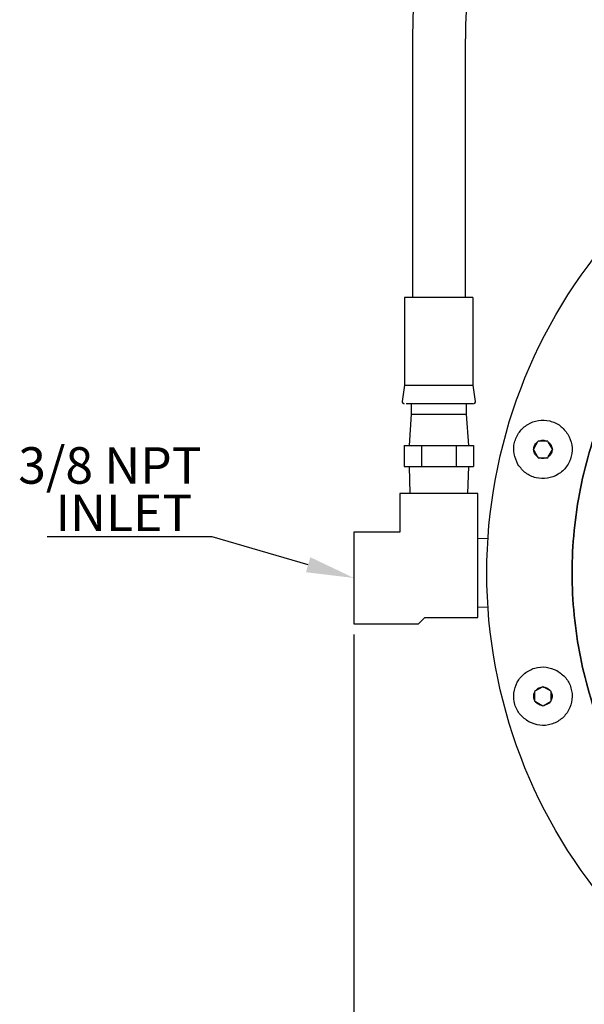
# Model space of a CAD drawing. Units: inches. Extents: x 0 to 17, y 0 to 11.
# Drawn here: x 6.6 to 8.7, y 3.8 to 7.5 of the extents above; entities that cross this region are included whole.
import ezdxf
from ezdxf import colors
from ezdxf.entities.mleader import LeaderData, LeaderLine
from ezdxf.math import Vec2, Vec3

# ---------------------------------------------------------------- set-up
doc = ezdxf.new("R2010")
doc.units = ezdxf.units.IN
doc.header["$MEASUREMENT"] = 0
doc.header["$PDSIZE"] = -1
doc.dimstyles.get("Standard").update_dxf_attribs({"dimtxt": 0.18, "dimasz": 0.18, "dimexe": 0.18, "dimexo": 0.0625, "dimgap": 0.09, "dimtad": 0, "dimtih": 1, "dimtoh": 1, "dimdec": 4, "dimzin": 0, "dimdsep": 46, "dimtxsty": 'Standard', "dimcen": 0.09, "dimadec": 0, "dimazin": 0, "dimtfac": 1, "dimtdec": 4, "dimtofl": 0, "dimtmove": 0, "dimatfit": 3, "dimfxl": 1, "dimtolj": 1, "dimtzin": 0, "dimarcsym": 0})

# ---------------------------------------------------------------- blocks, each defined once
blk = doc.blocks.new('*D6')
at = {"color": 0, "lineweight": -2, "transparency": 16777216}
for p, q in [((12.5741, 5.2899), (12.5741, 2.7847)), ((7.8623, 5.2033), (7.8623, 2.7847)), ((7.9923, 2.8241), (12.4441, 2.8241))]:
    blk.add_line(p, q, dxfattribs=at)
at = {"color": 0, "transparency": 16777216}
for points in [[(7.9923, 2.8458), (7.9923, 2.8024), (7.8623, 2.8241)], [(12.4441, 2.8458), (12.4441, 2.8024), (12.5741, 2.8241)]]:
    blk.add_solid(points, dxfattribs=at)
at = {"layer": 'Defpoints', "color": 0, "transparency": 16777216}
for p in [(12.5741, 5.3293), (7.8623, 5.2427), (12.5741, 2.8241)]:
    blk.add_point(p, dxfattribs=at)
at = {"color": 0, "transparency": 16777216, "insert": (10.2493, 2.953), "char_height": 0.1378, "attachment_point": 5}
blk.add_mtext('\\A1;11.78', dxfattribs=at)

msp = doc.modelspace()

# ---------------------------------------------------------------- linework, layer by layer
at = {"color": 7, "linetype": 'Continuous', "lineweight": 25}
for p, q in [((8.0827, 7.4513), (8.0827, 6.475)), ((8.2827, 6.475), (8.2827, 7.4513)), ((8.0528, 6.475), (8.0528, 6.1443)), ((8.3126, 6.1443), (8.3126, 6.475)), ((8.0528, 6.1443), (8.0445, 6.0817)), ((8.3209, 6.0823), (8.3126, 6.1443)), ((8.0683, 6.0734), (8.059, 6.0734)), ((8.0788, 6.0734), (8.0788, 6.034)), ((8.2867, 6.034), (8.2867, 6.0734)), ((8.0788, 6.034), (8.0701, 5.9159)), ((8.2953, 5.9159), (8.2867, 6.034)), ((8.0524, 5.9159), (8.0524, 5.8372)), ((8.0524, 5.9159), (8.1176, 5.9159)), ((8.1176, 5.9159), (8.1176, 5.8372)), ((8.1176, 5.9159), (8.2479, 5.9159)), ((8.2479, 5.9159), (8.2479, 5.8372)), ((8.2479, 5.9159), (8.313, 5.9159)), ((8.313, 5.9159), (8.313, 5.8372)), ((8.5555, 5.9297), (8.5411, 5.9047)), ((8.5574, 5.9329), (8.5555, 5.9297)), ((8.5611, 5.9329), (8.5574, 5.9329)), ((8.59, 5.9329), (8.5611, 5.9329)), ((8.5937, 5.9329), (8.59, 5.9329)), ((8.5937, 5.9329), (8.5956, 5.9297)), ((8.6101, 5.9047), (8.5956, 5.9297)), ((8.5411, 5.9047), (8.5392, 5.9015)), ((8.5392, 5.9015), (8.5411, 5.8982)), ((8.5411, 5.8982), (8.5555, 5.8732)), ((8.5555, 5.8732), (8.5574, 5.87)), ((8.5937, 5.87), (8.5956, 5.8732)), ((8.5956, 5.8732), (8.6101, 5.8982)), ((8.6101, 5.9047), (8.6119, 5.9015)), ((8.6101, 5.8982), (8.6119, 5.9015)), ((8.0524, 5.8372), (8.1176, 5.8372)), ((8.0701, 5.8372), (8.0733, 5.7348)), ((8.1176, 5.8372), (8.2479, 5.8372)), ((8.2479, 5.8372), (8.313, 5.8372)), ((8.2921, 5.7348), (8.2953, 5.8372)), ((8.5574, 5.87), (8.5611, 5.87)), ((8.5611, 5.87), (8.59, 5.87)), ((8.59, 5.87), (8.5937, 5.87)), ((8.0355, 5.7348), (8.0355, 5.5891)), ((8.33, 5.7348), (8.0355, 5.7348)), ((8.33, 5.2663), (8.33, 5.7348)), ((7.8623, 5.5891), (7.8623, 5.2427)), ((8.0355, 5.5891), (7.8623, 5.5891)), ((8.3697, 5.5642), (8.33, 5.5655)), ((8.33, 5.3057), (8.3697, 5.3069)), ((7.8623, 5.2427), (8.1063, 5.2427)), ((8.1063, 5.2427), (8.13, 5.2663)), ((8.13, 5.2663), (8.33, 5.2663)), ((8.5473, 4.9898), (8.5441, 4.9879)), ((8.5441, 4.9879), (8.5441, 4.9841)), ((8.5441, 4.9841), (8.5441, 4.9553)), ((8.5723, 5.0042), (8.5473, 4.9898)), ((8.5756, 5.0061), (8.5723, 5.0042)), ((8.5756, 5.0061), (8.5788, 5.0042)), ((8.6038, 4.9898), (8.5788, 5.0042)), ((8.6038, 4.9898), (8.6071, 4.9879)), ((8.6071, 4.9841), (8.6071, 4.9879)), ((8.6071, 4.9553), (8.6071, 4.9841)), ((8.5441, 4.9553), (8.5441, 4.9515)), ((8.5441, 4.9515), (8.5473, 4.9496)), ((8.5473, 4.9496), (8.5723, 4.9352)), ((8.5788, 4.9352), (8.6038, 4.9496)), ((8.6038, 4.9496), (8.6071, 4.9515)), ((8.6071, 4.9515), (8.6071, 4.9553)), ((8.5723, 4.9352), (8.5756, 4.9333)), ((8.5756, 4.9333), (8.5788, 4.9352))]:
    msp.add_line(p, q, dxfattribs=at)
for centre, radius, start, end in [((10.3095, 7.4513), 2.2268, 0, 180.0001), ((10.3095, 7.4513), 2.0268, 0.0004, 180), ((8.0524, 6.0813), 0.00787, 169.8385, 270), ((8.3131, 6.0813), 0.00787, 270, 8.4913)]:
    msp.add_arc(centre, radius, start, end, dxfattribs=at)
for points, knots in [([(10.0914, 3.498), (9.6158, 3.5527), (9.177, 3.7803), (8.5399, 4.4949), (8.3638, 4.9569), (8.3638, 5.9142), (8.5399, 6.3763), (9.177, 7.0908), (9.6158, 7.3185), (10.0914, 7.3732)], [0, 0, 0, 0, 0.25, 0.25, 0.5, 0.5, 0.75, 0.75, 1, 1, 1, 1]), ([(10.3142, 3.807), (10.3036, 3.8071), (10.2822, 3.8072), (10.2503, 3.8082), (10.2183, 3.8097), (10.1864, 3.8119), (10.1387, 3.8162), (10.0752, 3.824), (9.9964, 3.8377), (9.9184, 3.8552), (9.8413, 3.8765), (9.7654, 3.9016), (9.6659, 3.94), (9.5453, 3.997), (9.408, 4.0793), (9.2794, 4.1747), (9.1608, 4.2822), (9.0533, 4.4008), (8.9579, 4.5293), (8.8756, 4.6666), (8.8072, 4.8114), (8.7533, 4.9621), (8.7144, 5.1173), (8.6909, 5.2757), (8.683, 5.4356), (8.6909, 5.5955), (8.7144, 5.7538), (8.7533, 5.9091), (8.8072, 6.0598), (8.8756, 6.2045), (8.9579, 6.3418), (9.0533, 6.4704), (9.1608, 6.589), (9.2794, 6.6965), (9.408, 6.7919), (9.5453, 6.8742), (9.6659, 6.9312), (9.7654, 6.9696), (9.8413, 6.9946), (9.9184, 7.016), (9.9964, 7.0335), (10.0752, 7.0472), (10.1334, 7.0543), (10.1705, 7.0578), (10.1865, 7.0592), (10.2024, 7.0603), (10.2184, 7.0613), (10.2343, 7.0622), (10.2503, 7.0629), (10.2663, 7.0635), (10.2822, 7.0639), (10.2982, 7.0641), (10.3089, 7.0641), (10.3142, 7.0641)], [0, 0, 0, 0, 0.006255, 0.012505, 0.018755, 0.025005, 0.03126, 0.046889, 0.062516, 0.078146, 0.093773, 0.109403, 0.12503, 0.156278, 0.187525, 0.218773, 0.25002, 0.281268, 0.312515, 0.343762, 0.37501, 0.406257, 0.437505, 0.468752, 0.5, 0.531247, 0.562495, 0.593742, 0.62499, 0.656237, 0.687485, 0.718732, 0.74998, 0.781227, 0.812474, 0.843722, 0.874969, 0.890599, 0.906226, 0.921856, 0.937483, 0.953112, 0.96874, 0.971868, 0.974995, 0.978121, 0.981246, 0.98437, 0.987495, 0.99062, 0.993746, 0.996872, 1, 1, 1, 1]), ([(10.3142, 7.0641), (10.3089, 7.0641), (10.2982, 7.0641), (10.2822, 7.0639), (10.2663, 7.0635), (10.2503, 7.0629), (10.2343, 7.0622), (10.2184, 7.0613), (10.2024, 7.0603), (10.1865, 7.0592), (10.1705, 7.0578), (10.1334, 7.0543), (10.0752, 7.0472), (9.9964, 7.0335), (9.9184, 7.016), (9.8413, 6.9946), (9.7654, 6.9696), (9.6659, 6.9312), (9.5453, 6.8742), (9.408, 6.7919), (9.2794, 6.6965), (9.1608, 6.589), (9.0533, 6.4704), (8.9579, 6.3418), (8.8756, 6.2045), (8.8072, 6.0598), (8.7533, 5.9091), (8.7144, 5.7538), (8.6909, 5.5955), (8.683, 5.4356), (8.6909, 5.2757), (8.7144, 5.1173), (8.7533, 4.9621), (8.8072, 4.8114), (8.8756, 4.6666), (8.9579, 4.5293), (9.0533, 4.4008), (9.1608, 4.2822), (9.2794, 4.1747), (9.408, 4.0793), (9.5453, 3.997), (9.6659, 3.94), (9.7654, 3.9016), (9.8413, 3.8765), (9.9184, 3.8552), (9.9964, 3.8377), (10.0752, 3.824), (10.1387, 3.8162), (10.1864, 3.8119), (10.2183, 3.8097), (10.2503, 3.8082), (10.2822, 3.8072), (10.3036, 3.8071), (10.3142, 3.807)], [0, 0, 0, 0, 0.003128, 0.006254, 0.00938, 0.012505, 0.01563, 0.018754, 0.021879, 0.025005, 0.028132, 0.03126, 0.046888, 0.062517, 0.078144, 0.093774, 0.109401, 0.125031, 0.156278, 0.187526, 0.218773, 0.25002, 0.281268, 0.312515, 0.343763, 0.37501, 0.406258, 0.437505, 0.468753, 0.5, 0.531248, 0.562495, 0.593743, 0.62499, 0.656238, 0.687485, 0.718732, 0.74998, 0.781227, 0.812475, 0.843722, 0.87497, 0.890597, 0.906227, 0.921854, 0.937484, 0.953111, 0.96874, 0.974995, 0.981245, 0.987495, 0.993745, 1, 1, 1, 1]), ([(8.0687, 6.475), (8.0611, 6.475), (8.0514, 6.475), (8.0542, 6.475), (8.0548, 6.475)], [0, 0, 0, 0, 0.786116, 1, 1, 1, 1]), ([(8.3107, 6.475), (8.3104, 6.475), (8.3099, 6.475), (8.2861, 6.475), (8.2468, 6.475), (8.1969, 6.475), (8.1454, 6.475), (8.0983, 6.475), (8.0786, 6.475), (8.0687, 6.475)], [0, 0, 0, 0, 0.108194, 0.256829, 0.405463, 0.554097, 0.702731, 0.851366, 1, 1, 1, 1]), ([(8.0548, 6.1443), (8.0542, 6.1443), (8.0514, 6.1443), (8.0611, 6.1443), (8.0687, 6.1443)], [0, 0, 0, 0, 0.213764, 1, 1, 1, 1]), ([(8.0687, 6.1443), (8.0786, 6.1443), (8.0983, 6.1443), (8.1454, 6.1443), (8.1969, 6.1443), (8.2468, 6.1443), (8.2861, 6.1443), (8.3099, 6.1443), (8.3104, 6.1443), (8.3107, 6.1443)], [0, 0, 0, 0, 0.14863, 0.29726, 0.44589, 0.59452, 0.74315, 0.89178, 1, 1, 1, 1]), ([(8.3111, 6.0734), (8.3109, 6.0734), (8.3103, 6.0734), (8.2865, 6.0734), (8.247, 6.0734), (8.197, 6.0734), (8.1453, 6.0734), (8.098, 6.0734), (8.0782, 6.0734), (8.0683, 6.0734)], [0, 0, 0, 0, 0.108194, 0.256829, 0.405463, 0.554097, 0.702731, 0.851366, 1, 1, 1, 1]), ([(8.0804, 6.034), (8.0799, 6.034), (8.0776, 6.034), (8.0854, 6.034), (8.0915, 6.034)], [0, 0, 0, 0, 0.213778, 1, 1, 1, 1]), ([(8.0915, 6.034), (8.0994, 6.034), (8.1152, 6.034), (8.1529, 6.034), (8.1941, 6.034), (8.234, 6.034), (8.2654, 6.034), (8.2844, 6.034), (8.2849, 6.034), (8.2851, 6.034)], [0, 0, 0, 0, 0.148631, 0.297261, 0.445892, 0.594522, 0.743153, 0.891783, 1, 1, 1, 1]), ([(8.5411, 5.9047), (8.5414, 5.9072), (8.5422, 5.9121), (8.5454, 5.9189), (8.5497, 5.925), (8.5536, 5.9281), (8.5555, 5.9297)], [0, 0, 0, 0, 0.249924, 0.499996, 0.749924, 1, 1, 1, 1]), ([(8.5611, 5.9329), (8.5634, 5.9338), (8.5681, 5.9356), (8.5756, 5.9363), (8.583, 5.9356), (8.5877, 5.9338), (8.59, 5.9329)], [0, 0, 0, 0, 0.249924, 0.499996, 0.749924, 1, 1, 1, 1]), ([(8.6101, 5.8982), (8.6097, 5.8957), (8.6089, 5.8908), (8.6058, 5.884), (8.6014, 5.8779), (8.5976, 5.8748), (8.5956, 5.8732)], [0, 0, 0, 0, 0.249924, 0.499996, 0.749924, 1, 1, 1, 1]), ([(8.59, 5.87), (8.5877, 5.8691), (8.583, 5.8673), (8.5756, 5.8666), (8.5681, 5.8673), (8.5634, 5.8691), (8.5611, 5.87)], [0, 0, 0, 0, 0.249924, 0.499996, 0.749924, 1, 1, 1, 1]), ([(8.5441, 4.9553), (8.5432, 4.9576), (8.5414, 4.9622), (8.5407, 4.9697), (8.5414, 4.9772), (8.5432, 4.9818), (8.5441, 4.9841)], [0, 0, 0, 0, 0.249924, 0.499996, 0.749924, 1, 1, 1, 1]), ([(8.5473, 4.9898), (8.5489, 4.9917), (8.552, 4.9956), (8.5581, 4.9999), (8.5649, 5.0031), (8.5698, 5.0038), (8.5723, 5.0042)], [0, 0, 0, 0, 0.249924, 0.499996, 0.749924, 1, 1, 1, 1]), ([(8.6071, 4.9841), (8.608, 4.9818), (8.6098, 4.9772), (8.6104, 4.9697), (8.6098, 4.9622), (8.608, 4.9576), (8.6071, 4.9553)], [0, 0, 0, 0, 0.249924, 0.499996, 0.749924, 1, 1, 1, 1]), ([(8.6038, 4.9496), (8.6022, 4.9477), (8.5991, 4.9438), (8.593, 4.9395), (8.5862, 4.9364), (8.5813, 4.9356), (8.5788, 4.9352)], [0, 0, 0, 0, 0.249924, 0.499996, 0.749924, 1, 1, 1, 1])]:
    msp.add_open_spline(points, degree=3, knots=knots, dxfattribs=at)
for points in [[(8.4814, 5.8441), (8.4753, 5.8573), (8.4631, 5.8836), (8.4658, 5.9282), (8.4842, 5.9681), (8.5167, 5.998), (8.5582, 6.0132), (8.6021, 6.0113), (8.6429, 5.9932), (8.6608, 5.9703), (8.6697, 5.9588)], [(8.6697, 5.9588), (8.6758, 5.9456), (8.688, 5.9193), (8.6853, 5.8747), (8.6669, 5.8348), (8.6344, 5.8049), (8.5929, 5.7897), (8.549, 5.7916), (8.5082, 5.8097), (8.4903, 5.8326), (8.4814, 5.8441)], [(8.5956, 5.9297), (8.5975, 5.9282), (8.6012, 5.9253), (8.6038, 5.9214), (8.6051, 5.9195)], [(8.6051, 5.9195), (8.6064, 5.9172), (8.6089, 5.9125), (8.6097, 5.9073), (8.6101, 5.9047)], [(8.546, 5.8834), (8.5447, 5.8857), (8.5422, 5.8904), (8.5415, 5.8956), (8.5411, 5.8982)], [(8.5555, 5.8732), (8.5536, 5.8747), (8.5499, 5.8776), (8.5473, 5.8815), (8.546, 5.8834)], [(8.5227, 4.873), (8.5108, 4.8813), (8.4871, 4.8981), (8.4671, 4.938), (8.4631, 4.9818), (8.4763, 5.0239), (8.5046, 5.0578), (8.5436, 5.0781), (8.588, 5.0828), (8.615, 5.0719), (8.6284, 5.0664)], [(8.6284, 5.0664), (8.6403, 5.0581), (8.664, 5.0413), (8.684, 5.0014), (8.688, 4.9576), (8.6748, 4.9155), (8.6465, 4.8816), (8.6075, 4.8614), (8.5631, 4.8566), (8.5362, 4.8675), (8.5227, 4.873)], [(8.5788, 5.0042), (8.5811, 5.0039), (8.5858, 5.0032), (8.59, 5.0011), (8.5922, 5.0001)], [(8.5922, 5.0001), (8.5944, 4.9987), (8.5989, 4.9959), (8.6022, 4.9918), (8.6038, 4.9898)], [(8.5589, 4.9393), (8.5567, 4.9407), (8.5522, 4.9435), (8.549, 4.9476), (8.5473, 4.9496)], [(8.5723, 4.9352), (8.57, 4.9355), (8.5653, 4.9362), (8.5611, 4.9383), (8.5589, 4.9393)]]:
    msp.add_open_spline(points, degree=3, dxfattribs=at)

# ---------------------------------------------------------------- texts
for s, p in [('3/8 NPT', (6.5951, 5.7719)), ('INLET', (6.7356, 5.5929))]:
    msp.add_text(s, height=0.1378).set_placement(p)

# ---------------------------------------------------------------- dimensions: what is measured, and where the dimension line sits
dim = msp.add_linear_dim(base=(12.5741, 2.8241), p1=(7.8623, 5.2427), p2=(12.5741, 5.3293), dimstyle='Standard', override={"dimtxt": 0.137795, "dimasz": 0.13, "dimexe": 0.03937, "dimexo": 0.03937, "dimgap": 0.06, "dimtad": 1, "dimdec": 2, "dimlfac": 2.5, "dimzin": 1, "dimadec": 2, "dimtdec": 2, "dimtzin": 1})
dim.commit()
dim.dimension.update_dxf_attribs({"geometry": '*D6', "text_midpoint": (10.2493, 2.8241), "dimtype": 160})

# ---------------------------------------------------------------- leaders
ml = msp.add_multileader_mtext('Standard')
ml.set_content('', color=256)
ml.set_leader_properties()
ml.build(insert=Vec2(0, 0))
ml.multileader.update_dxf_attribs({"text_right_attachment_type": 6, "dogleg_length": 0.36, "arrow_head_size": 0.18})
ctx = ml.context
ctx.base_point, ctx.char_height, ctx.arrow_head_size, ctx.landing_gap_size, ctx.plane_origin = Vec3(6.6142, 5.6614), 0.18, 0.18, 0.09, Vec3(7.8623, 5.4159)
ctx.right_attachment, ctx.text_align_type = 6, 2
notes = []
notes.append((ctx, [(0, (1, 1, 0), (7.3268, 5.5714), (-1, 0), 0.5326, [(0, [(7.8623, 5.4159)], 0, [])])]))
ctx.mtext.insert, ctx.mtext.alignment, ctx.mtext.flow_direction = Vec3(6.7042, 5.7514), 3, 5
for ctx, leaders in notes:
    for number, flags, end, landing, length, lines in leaders:
        leader = LeaderData()
        leader.index, (leader.has_last_leader_line, leader.has_dogleg_vector, leader.attachment_direction) = number, flags
        leader.last_leader_point, leader.dogleg_vector, leader.dogleg_length = Vec3(end), Vec3(landing), length
        for number, points, colour, breaks in lines:
            line = LeaderLine()
            line.index, line.vertices, line.color, line.breaks = number, Vec3.list(points), colors.encode_raw_color(colour), breaks
            leader.lines.append(line)
        ctx.leaders.append(leader)

doc.saveas('drawing.dxf')
